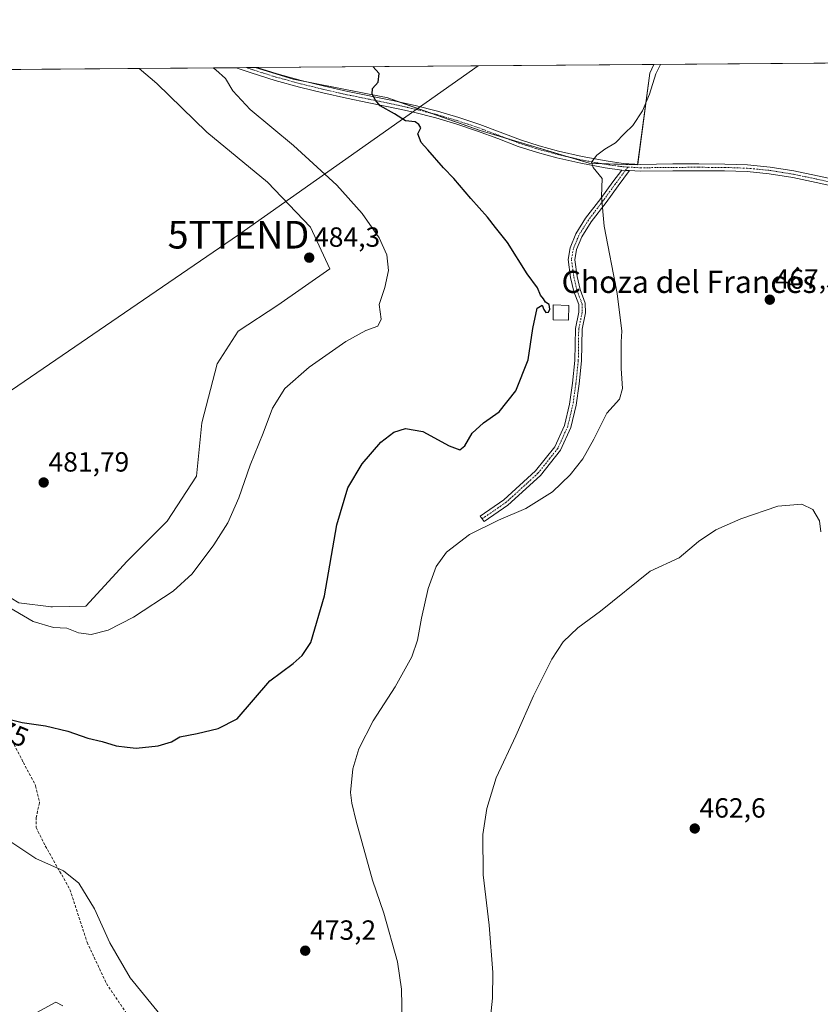
# Model space of a CAD drawing. Units: metres. Extents: x 553047 to 556488, y 4705502 to 4707842.
# Drawn here: x 554170 to 554459, y 4707486 to 4707842 of the extents above; entities that cross this region are included whole.
import ezdxf
from ezdxf.enums import TextEntityAlignment as Align

# ---------------------------------------------------------------- set-up
doc = ezdxf.new("R2010")
doc.units = ezdxf.units.M
doc.header["$MEASUREMENT"] = 0
doc.linetypes.add('TRAZO_Y_PUNTO', pattern=[1, 0.5, -0.25, 0, -0.25])
doc.linetypes.add('TRAZOSX2', pattern=[1.5, 1, -0.5])
doc.layers.get('0').update_dxf_attribs({"lineweight": 5})
for name, color, linetype, lineweight in [('Camino', 19, 'Continuous', 0), ('Camino Cxs', 19, 'Continuous', 0), ('Camino eje', 39, 'TRAZO_Y_PUNTO', 13), ('Carátula', 7, 'Continuous', 5), ('Comarca CxS', 133, 'Continuous', 0), ('Comunidad Autónoma CxS', 142, 'Continuous', 0), ('Cultivos herbáceos CxS', 92, 'Continuous', 0), ('Cultivos leñosos', 92, 'Continuous', 0), ('Cultivos leñosos CxS', 92, 'Continuous', 0), ('Curva de nivel maestra', 36, 'Continuous', 30), ('Curva de nivel normal', 36, 'Continuous', 0), ('Edificación ligera', 1, 'Continuous', 0), ('Edificación ligera Cxs', 1, 'Continuous', 0), ('Municipio CxS', 142, 'Continuous', 0), ('Pista no pavimentada', 254, 'Continuous', 13), ('Pista no pavimentada Cxs', 254, 'Continuous', 0), ('Pista pavimentada eje', 135, 'TRAZO_Y_PUNTO', 0), ('Provincia CxS', 1, 'Continuous', 0), ('Punto de cota en terreno', 7, 'Continuous', 0), ('Rótulo de curva de nivel directora', 19, 'Continuous', 0), ('Rótulo de punto de cota en terreno', 19, 'Continuous', 0), ('Senda', 19, 'TRAZOSX2', 0), ('Tendido', 6, 'Continuous', 0), ('Texto cartográfico', 19, 'Continuous', 0), ('Torre de tendido puntual', 7, 'Continuous', 0)]:
    doc.layers.add(name, color=color, linetype=linetype, lineweight=lineweight)
doc.styles.add('Arial', font='txt', dxfattribs={"height": 0.2})

# ---------------------------------------------------------------- blocks, each defined once
blk = doc.blocks.new('*U156')
at = {"layer": 'Cultivos leñosos CxS', "color": 92, "linetype": 'Continuous', "lineweight": 0}
for points in [[(554397.16, 4707822.64, 470.11), (554392.71, 4707789.55, 469.49), (554375.22, 4707790.18, 470.03), (554335.86, 4707802.05, 472.48), (554302.1, 4707813.87, 474.65), (554302.1, 4707813.87, 474.65), (554300.67, 4707814.15, 474.76), (554268.3, 4707820.56, 476.71), (554254.58, 4707824.72, 477.63), (554398.58, 4707825.85, 470.07), (554397.16, 4707822.64, 470.11)], [(554181.36, 4707629.94, 482.21), (554180.84, 4707629.93, 482.22), (554180.95, 4707629.99, 482.21), (554169.26, 4707631.46, 481.43), (554152.56, 4707641.54, 480.88), (554137.23, 4707655.86, 480.19), (554128.61, 4707677.45, 479.3), (554142.87, 4707716.83, 480.1), (554153.44, 4707720.21, 481.25), (554143.9, 4707741.58, 480.68), (554127.99, 4707745.23, 480.26), (554107.83, 4707748.32, 481.42), (554084.09, 4707757.07, 480.9), (554071.29, 4707782.73, 480.75), (554089.74, 4707793.73, 481.32), (554104.13, 4707801.86, 481.44), (554104.19, 4707801.9, 481.44), (554104.31, 4707801.97, 481.44), (554129.01, 4707816.81, 481.83), (554141.38, 4707823.84, 481.93), (554212.72, 4707824.4, 482.77), (554219.04, 4707818.92, 482.14), (554237.15, 4707801.42, 482.3), (554259.02, 4707783.3, 482.41), (554274.64, 4707767.06, 482.64), (554281.51, 4707752.07, 482.28), (554262.77, 4707738.95, 482.57), (554248.4, 4707729.58, 482.55), (554240.9, 4707717.71, 482.17), (554235.28, 4707696.46, 482.11), (554233.4, 4707677.1, 482.09), (554222.78, 4707660.85, 481.95), (554208.41, 4707646.49, 481.7), (554193.42, 4707630.24, 481.19), (554181.36, 4707629.94, 482.21)]]:
    blk.add_polyline3d(points, close=True, dxfattribs=at)
blk = doc.blocks.new('*U158')
at = {"layer": 'Cultivos herbáceos CxS', "color": 92, "linetype": 'Continuous', "lineweight": 0}
blk.add_polyline3d([(554169.26, 4707631.46, 481.43), (554180.95, 4707629.99, 482.21), (554180.84, 4707629.93, 482.22), (554181.36, 4707629.94, 482.21), (554193.42, 4707630.24, 481.19), (554208.41, 4707646.49, 481.7), (554222.78, 4707660.85, 481.95), (554233.4, 4707677.1, 482.09), (554235.28, 4707696.46, 482.11), (554240.9, 4707717.71, 482.17), (554248.4, 4707729.58, 482.55), (554262.77, 4707738.95, 482.57), (554281.51, 4707752.07, 482.28), (554274.64, 4707767.06, 482.64), (554259.02, 4707783.3, 482.41), (554237.15, 4707801.42, 482.3), (554219.04, 4707818.92, 482.14), (554212.72, 4707824.4, 482.77), (554254.58, 4707824.72, 477.63), (554268.3, 4707820.56, 476.71), (554300.67, 4707814.15, 474.76), (554302.1, 4707813.87, 474.65), (554302.1, 4707813.87, 474.65), (554335.86, 4707802.05, 472.48), (554375.22, 4707790.18, 470.03), (554392.71, 4707789.55, 469.49), (554397.16, 4707822.64, 470.11), (554398.58, 4707825.85, 470.07), (554476, 4707826.45, 470.9)], dxfattribs=at)
blk = doc.blocks.new('*U159')
at = {"layer": 'Curva de nivel normal', "color": 36, "linetype": 'Continuous', "lineweight": 0}
for points in [[(554161.16, 4707548.43, 470), (554175.44, 4707539.12, 470), (554185.35, 4707534.63, 470), (554190.9, 4707530.16, 470), (554196.54, 4707520.95, 470), (554202.06, 4707508.65, 470), (554209.46, 4707496.02, 470), (554221.69, 4707480.91, 470)], [(554307.67, 4707480.03, 470), (554307.45, 4707491.92, 470), (554306, 4707501.76, 470), (554301.09, 4707519.32, 470), (554296.99, 4707531.22, 470), (554291.02, 4707552.58, 470), (554289.51, 4707559.06, 470), (554288.98, 4707562.86, 470), (554289.93, 4707571.48, 470), (554291.98, 4707578.74, 470), (554297.26, 4707588.84, 470), (554305.16, 4707601.1, 470), (554311.15, 4707611.88, 470), (554313.26, 4707617.88, 470), (554314.62, 4707625.88, 470), (554317.11, 4707636.54, 470), (554319.98, 4707644.54, 470), (554323.68, 4707649.73, 470), (554332.06, 4707656.03, 470), (554342.45, 4707661.26, 470), (554352.41, 4707665.42, 470), (554361.93, 4707671.52, 470), (554368.38, 4707677.64, 470), (554372.89, 4707683.38, 470), (554376.85, 4707690.55, 470), (554381.57, 4707699.95, 470), (554386.14, 4707705.02, 470), (554387.3, 4707708.81, 470), (554386.76, 4707716.02, 470), (554386.74, 4707725.62, 470), (554387.02, 4707729.56, 470), (554385.28, 4707743.15, 470), (554380.59, 4707767.45, 470), (554379.71, 4707778.15, 470), (554379.97, 4707784.65, 470), (554376.64, 4707788.69, 470), (554376.06, 4707790.52, 470), (554378.03, 4707793.05, 470), (554380.92, 4707795.28, 470), (554384.71, 4707797.54, 470), (554387.93, 4707800.85, 470), (554391.04, 4707803.82, 470), (554394.46, 4707809.08, 470), (554396.99, 4707815.16, 470), (554399.32, 4707822.51, 470), (554400.95, 4707825.87, 470)]]:
    blk.add_polyline3d(points, dxfattribs=at)
blk = doc.blocks.new('*U178')
at = {"layer": 'Curva de nivel normal', "color": 36, "linetype": 'Continuous', "lineweight": 0}
for points in [[(554174.4, 4707482.71, 465), (554182.56, 4707487.14, 465), (554185.13, 4707485.9, 465)], [(554339.33, 4707479.46, 465), (554340.29, 4707488.58, 465), (554340.44, 4707497.93, 465), (554339.16, 4707515.04, 465), (554336.99, 4707533.14, 465), (554336.86, 4707547.77, 465), (554338.24, 4707557.14, 465), (554341.66, 4707568.22, 465), (554348.75, 4707583.36, 465), (554355.1, 4707597.79, 465), (554361.8, 4707611.06, 465), (554365.89, 4707617.34, 465), (554371.14, 4707622.38, 465), (554379.29, 4707628.45, 465), (554397.25, 4707642.88, 465), (554407.78, 4707647.68, 465), (554414.71, 4707653.55, 465), (554420.98, 4707657.82, 465), (554429.98, 4707661.69, 465), (554443.32, 4707666.38, 465), (554451.98, 4707667.07, 465), (554455.98, 4707665.08, 465), (554458.45, 4707661.02, 465), (554458.87, 4707657.04, 465)]]:
    blk.add_polyline3d(points, dxfattribs=at)
blk = doc.blocks.new('*U182')
at = {"layer": 'Curva de nivel normal', "color": 36, "linetype": 'Continuous', "lineweight": 0}
blk.add_polyline3d([(554158.27, 4707634, 480), (554174.39, 4707624.65, 480), (554181.73, 4707622.48, 480), (554186.53, 4707622.21, 480), (554190.76, 4707620.54, 480), (554195.41, 4707619.99, 480), (554201.54, 4707621.54, 480), (554210.61, 4707626.26, 480), (554224.94, 4707635.63, 480), (554231.83, 4707641.89, 480), (554239.68, 4707652.34, 480), (554244.68, 4707660.29, 480), (554248.66, 4707669.33, 480), (554252.8, 4707681.12, 480), (554257.5, 4707692.7, 480), (554260.89, 4707701.76, 480), (554265.34, 4707708.76, 480), (554274.09, 4707716.48, 480), (554287.34, 4707725.77, 480), (554294.58, 4707729.78, 480), (554298.95, 4707731.34, 480), (554300.12, 4707733.86, 480), (554299.37, 4707739.19, 480), (554301.43, 4707745.25, 480), (554302.74, 4707751.41, 480), (554302.2, 4707757.05, 480), (554299.38, 4707763.23, 480), (554293.26, 4707771.96, 480), (554284.05, 4707782.25, 480), (554268.46, 4707796.54, 480), (554252.82, 4707809.58, 480), (554246.51, 4707816.35, 480), (554243.92, 4707820.76, 480), (554240.38, 4707823.88, 480), (554239.45, 4707824.61, 480)], dxfattribs=at)
blk = doc.blocks.new('*U185')
at = {"layer": 'Curva de nivel maestra', "color": 36, "linetype": 'Continuous', "lineweight": 30}
blk.add_polyline3d([(554161.69, 4707590.38, 475), (554170.4, 4707588.21, 475), (554178.91, 4707587, 475), (554186.98, 4707585.04, 475), (554194.15, 4707582.56, 475), (554199.28, 4707581.34, 475), (554204.44, 4707579.81, 475), (554208.35, 4707579.26, 475), (554211.65, 4707578.93, 475), (554219.58, 4707579.72, 475), (554224.33, 4707581.19, 475), (554227.4, 4707582.99, 475), (554233.62, 4707584.18, 475), (554241.25, 4707586.07, 475), (554248.11, 4707589.48, 475), (554259.87, 4707603.22, 475), (554268.36, 4707609.54, 475), (554271.55, 4707612.39, 475), (554274.76, 4707617.03, 475), (554279.58, 4707633.92, 475), (554284.06, 4707659.54, 475), (554288.04, 4707672.93, 475), (554293.2, 4707681.63, 475), (554300, 4707689.41, 475), (554304.67, 4707693.07, 475), (554308.89, 4707694.42, 475), (554315.17, 4707693.28, 475), (554324.7, 4707688.12, 475), (554328.52, 4707686.7, 475), (554330.31, 4707688.09, 475), (554333.02, 4707692.73, 475), (554337.02, 4707696.42, 475), (554342.7, 4707700.4, 475), (554348.68, 4707707.95, 475), (554353.21, 4707719.2, 475), (554354.82, 4707730.53, 475), (554356.47, 4707737.86, 475), (554358.3, 4707738.86, 475), (554358.88, 4707737.34, 475), (554359.58, 4707736.27, 475), (554360.56, 4707736.36, 475), (554361.07, 4707737.42, 475), (554360.72, 4707739.16, 475), (554359.5, 4707740.03, 475), (554358.72, 4707741.24, 475), (554357.68, 4707742.48, 475), (554356.54, 4707745.18, 475), (554352.78, 4707750.25, 475), (554345.76, 4707761.56, 475), (554341.44, 4707767.02, 475), (554338.52, 4707770.65, 475), (554332.52, 4707777.38, 475), (554326.32, 4707784.69, 475), (554322.6, 4707788.52, 475), (554316.97, 4707795.01, 475), (554314.51, 4707797.71, 475), (554313.32, 4707800.84, 475), (554314.37, 4707802.98, 475), (554313.67, 4707804.12, 475), (554312.37, 4707805.17, 475), (554308.86, 4707805.51, 475), (554304.86, 4707808, 475), (554299.7, 4707810.92, 475), (554298.09, 4707812.95, 475), (554296.91, 4707815.12, 475), (554296.98, 4707817.18, 475), (554299.02, 4707819.46, 475), (554299.38, 4707822.62, 475), (554297.08, 4707825.06, 475)], dxfattribs=at)
blk = doc.blocks.new('5PATER')
at = {"layer": 'Carátula', "linetype": 'Continuous', "lineweight": 5}
h = blk.add_hatch(color=250, dxfattribs=at)
edge = h.paths.add_edge_path()
edge.add_ellipse((0, 0.01), major_axis=(-1.33, -1.34), ratio=0.999422, start_angle=0, end_angle=360)
blk = doc.blocks.new('5TTEND')
blk.add_text('5TTEND', height=10).set_placement((0, 0), align=Align.MIDDLE_CENTER)

msp = doc.modelspace()

# ---------------------------------------------------------------- linework, layer by layer
at = {"layer": 'Camino', "color": 19, "linetype": 'Continuous', "lineweight": 0}
for points in [[(554389.79, 4707787.52, 469.55), (554385.68, 4707782.04, 469.7), (554381.31, 4707776, 469.84), (554375.94, 4707768.97, 470.28), (554372.61, 4707763.63, 470.68), (554370.71, 4707759, 470.94), (554370.05, 4707755.34, 471.15), (554370.89, 4707749.31, 471.23), (554371.97, 4707744.6, 471.23), (554373.84, 4707739.64, 471.16), (554373.93, 4707736.2, 471.21), (554372.65, 4707730.23, 471.36), (554372.49, 4707718.78, 471.36), (554371.61, 4707710.45, 471.4), (554370.54, 4707702.74, 471.44), (554368.6, 4707694.72, 471.11), (554364.92, 4707686.54, 470.97), (554357.62, 4707677.38, 470.8), (554345.9, 4707666.7, 470.34), (554337.26, 4707660.78, 470.06), (554335.9, 4707662.76, 470.29), (554344.41, 4707668.59, 470.58), (554355.86, 4707679.03, 471.16), (554362.85, 4707687.8, 471.27), (554366.32, 4707695.5, 471.47), (554368.18, 4707703.19, 471.84), (554369.23, 4707710.74, 471.64), (554370.1, 4707718.92, 471.58), (554370.26, 4707730.5, 471.61), (554371.52, 4707736.43, 471.42), (554371.45, 4707739.18, 471.4), (554369.67, 4707743.9, 471.48), (554368.53, 4707748.88, 471.5), (554367.62, 4707755.39, 471.38), (554368.39, 4707759.67, 471.1), (554370.46, 4707764.72, 470.83), (554373.96, 4707770.34, 470.42), (554379.38, 4707777.43, 469.98), (554383.74, 4707783.46, 469.79), (554387.07, 4707787.7, 469.64)], [(554387.07, 4707787.7, 469.64), (554388.35, 4707787.6, 469.6), (554389.79, 4707787.52, 469.55)]]:
    msp.add_polyline3d(points, dxfattribs=at)
at = {"layer": 'Camino Cxs', "color": 19, "linetype": 'Continuous', "lineweight": 0}
msp.add_polyline3d([(554389.79, 4707787.52, 469.55), (554385.68, 4707782.04, 469.7), (554381.31, 4707776, 469.84), (554375.94, 4707768.97, 470.28), (554372.61, 4707763.63, 470.68), (554370.71, 4707759, 470.94), (554370.05, 4707755.34, 471.15), (554370.89, 4707749.31, 471.23), (554371.97, 4707744.6, 471.23), (554373.84, 4707739.64, 471.16), (554373.93, 4707736.2, 471.21), (554372.65, 4707730.23, 471.36), (554372.49, 4707718.78, 471.36), (554371.61, 4707710.45, 471.4), (554370.54, 4707702.74, 471.44), (554368.6, 4707694.72, 471.11), (554364.92, 4707686.54, 470.97), (554357.62, 4707677.38, 470.8), (554345.9, 4707666.7, 470.34), (554337.26, 4707660.78, 470.06), (554335.9, 4707662.76, 470.29), (554344.41, 4707668.59, 470.58), (554355.86, 4707679.03, 471.16), (554362.85, 4707687.8, 471.27), (554366.32, 4707695.5, 471.47), (554368.18, 4707703.19, 471.84), (554369.23, 4707710.74, 471.64), (554370.1, 4707718.92, 471.58), (554370.26, 4707730.5, 471.61), (554371.52, 4707736.43, 471.42), (554371.45, 4707739.18, 471.4), (554369.67, 4707743.9, 471.48), (554368.53, 4707748.88, 471.5), (554367.62, 4707755.39, 471.38), (554368.39, 4707759.67, 471.1), (554370.46, 4707764.72, 470.83), (554373.96, 4707770.34, 470.42), (554379.38, 4707777.43, 469.98), (554383.74, 4707783.46, 469.79), (554387.07, 4707787.7, 469.64), (554388.35, 4707787.6, 469.6), (554389.79, 4707787.52, 469.55)], close=True, dxfattribs=at)
at = {"layer": 'Camino eje', "color": 39, "linetype": 'TRAZO_Y_PUNTO', "lineweight": 13}
msp.add_polyline3d([(554389.24, 4707788.79, 469.56), (554384.71, 4707782.75, 469.75), (554380.34, 4707776.72, 469.91), (554374.95, 4707769.65, 470.35), (554371.53, 4707764.18, 470.75), (554369.55, 4707759.33, 471.02), (554368.83, 4707755.36, 471.27), (554369.71, 4707749.09, 471.36), (554370.82, 4707744.25, 471.35), (554372.64, 4707739.41, 471.28), (554372.72, 4707736.31, 471.32), (554371.45, 4707730.36, 471.47), (554371.3, 4707718.85, 471.47), (554370.42, 4707710.6, 471.52), (554369.36, 4707702.97, 471.64), (554367.46, 4707695.11, 471.27), (554363.89, 4707687.17, 471.12), (554356.74, 4707678.2, 470.94), (554345.15, 4707667.65, 470.46), (554336.58, 4707661.77, 470.17)], dxfattribs=at)
at = {"layer": 'Comarca CxS', "color": 133, "linetype": 'Continuous', "lineweight": 0}
msp.add_polyline3d([(556488.23, 4705528.81, 406.05), (553064.56, 4705502.09, 426.17), (553046.96, 4707815.3, 463.34), (556469.5, 4707842.01, 499.8), (556488.23, 4705528.81, 406.05)], close=True, dxfattribs=at)
msp.add_polyline3d([(556488.23, 4705528.81, 406.05), (553064.56, 4705502.09, 426.17), (553046.96, 4707815.3, 463.34), (556469.5, 4707842.01, 499.8), (556488.23, 4705528.81, 406.05)], close=True, dxfattribs=at)
at = {"layer": 'Comunidad Autónoma CxS', "color": 142, "linetype": 'Continuous', "lineweight": 0}
msp.add_polyline3d([(556488.23, 4705528.81, 406.05), (553064.56, 4705502.09, 426.17), (553046.96, 4707815.3, 463.34), (556469.5, 4707842.01, 499.8), (556488.23, 4705528.81, 406.05)], close=True, dxfattribs=at)
msp.add_polyline3d([(556488.23, 4705528.81, 406.05), (553064.56, 4705502.09, 426.17), (553046.96, 4707815.3, 463.34), (556469.5, 4707842.01, 499.8), (556488.23, 4705528.81, 406.05)], close=True, dxfattribs=at)
at = {"layer": 'Cultivos herbáceos CxS', "color": 92, "linetype": 'Continuous', "lineweight": 0}
for points in [[(554398.58, 4707825.85, 470.07), (554397.16, 4707822.64, 470.11), (554392.75, 4707789.81, 469.51), (554392.71, 4707789.55, 469.49), (554379.9, 4707790.01, 469.85), (554375.22, 4707790.18, 470.03), (554367.61, 4707792.47, 470.42), (554345.13, 4707799.25, 471.63), (554335.86, 4707802.05, 472.48), (554318.1, 4707808.27, 473.5), (554306.74, 4707812.25, 474.32), (554302.1, 4707813.87, 474.65), (554302.1, 4707813.87, 474.65), (554300.67, 4707814.15, 474.76), (554273.13, 4707819.6, 476.39), (554268.3, 4707820.56, 476.71), (554254.58, 4707824.73, 477.63)], [(554398.58, 4707825.85, 470.07), (554476, 4707826.45, 470.9)], [(554169.26, 4707631.46, 481.43), (554180.95, 4707629.99, 482.21), (554180.84, 4707629.93, 482.22), (554181.36, 4707629.94, 482.21), (554193.42, 4707630.24, 481.19), (554208.41, 4707646.49, 481.7), (554222.78, 4707660.85, 481.95), (554233.4, 4707677.1, 482.09), (554235.28, 4707696.47, 482.11), (554240.9, 4707717.71, 482.17), (554248.4, 4707729.58, 482.55), (554262.77, 4707738.95, 482.57), (554281.51, 4707752.07, 482.28), (554274.64, 4707767.06, 482.64), (554259.02, 4707783.3, 482.41), (554237.15, 4707801.42, 482.3), (554219.04, 4707818.92, 482.14), (554212.72, 4707824.4, 482.77)], [(554212.72, 4707824.4, 482.77), (554247.75, 4707824.67, 478.41), (554251.5, 4707824.7, 477.87), (554254.58, 4707824.73, 477.63)]]:
    msp.add_polyline3d(points, dxfattribs=at)
at = {"layer": 'Cultivos leñosos', "color": 92, "linetype": 'Continuous', "lineweight": 0}
for points in [[(554254.58, 4707824.73, 477.63), (554255.25, 4707824.73, 477.58), (554398.58, 4707825.85, 470.07)], [(554398.58, 4707825.85, 470.07), (554397.16, 4707822.64, 470.11), (554392.75, 4707789.81, 469.51), (554392.71, 4707789.55, 469.49), (554379.9, 4707790.01, 469.85), (554375.22, 4707790.18, 470.03), (554367.61, 4707792.47, 470.42), (554345.13, 4707799.25, 471.63), (554335.86, 4707802.05, 472.48), (554318.1, 4707808.27, 473.5), (554306.74, 4707812.25, 474.32), (554302.1, 4707813.87, 474.65), (554302.1, 4707813.87, 474.65), (554300.67, 4707814.15, 474.76), (554273.13, 4707819.6, 476.39), (554268.3, 4707820.56, 476.71), (554254.58, 4707824.73, 477.63)], [(554141.38, 4707823.84, 481.93), (554212.72, 4707824.4, 482.77)], [(554169.26, 4707631.46, 481.43), (554180.95, 4707629.99, 482.21), (554180.84, 4707629.93, 482.22), (554181.36, 4707629.94, 482.21), (554193.42, 4707630.24, 481.19), (554208.41, 4707646.49, 481.7), (554222.78, 4707660.85, 481.95), (554233.4, 4707677.1, 482.09), (554235.28, 4707696.47, 482.11), (554240.9, 4707717.71, 482.17), (554248.4, 4707729.58, 482.55), (554262.77, 4707738.95, 482.57), (554281.51, 4707752.07, 482.28), (554274.64, 4707767.06, 482.64), (554259.02, 4707783.3, 482.41), (554237.15, 4707801.42, 482.3), (554219.04, 4707818.92, 482.14), (554212.72, 4707824.4, 482.77)]]:
    msp.add_polyline3d(points, dxfattribs=at)
at = {"layer": 'Edificación ligera', "color": 1, "linetype": 'Continuous', "lineweight": 0}
msp.add_polyline3d([(554367.85, 4707738.85, 477.19), (554367.74, 4707733.48, 479.65), (554362.23, 4707733.64, 478.12), (554362.23, 4707739.07, 476.03), (554367.85, 4707738.85, 477.19)], dxfattribs=at)
at = {"layer": 'Edificación ligera Cxs', "color": 1, "linetype": 'Continuous', "lineweight": 0}
msp.add_polyline3d([(554367.85, 4707738.85, 477.19), (554367.74, 4707733.48, 479.65), (554362.23, 4707733.64, 478.12), (554362.23, 4707739.07, 476.03), (554367.85, 4707738.85, 477.19)], close=True, dxfattribs=at)
at = {"layer": 'Municipio CxS', "color": 142, "linetype": 'Continuous', "lineweight": 0}
msp.add_polyline3d([(556488.23, 4705528.81, 406.05), (553064.56, 4705502.09, 426.17), (553046.96, 4707815.3, 463.34), (556469.5, 4707842.01, 499.8), (556488.23, 4705528.81, 406.05)], close=True, dxfattribs=at)
msp.add_polyline3d([(556488.23, 4705528.81, 406.05), (553064.56, 4705502.09, 426.17), (553046.96, 4707815.3, 463.34), (556469.5, 4707842.01, 499.8), (556488.23, 4705528.81, 406.05)], close=True, dxfattribs=at)
at = {"layer": 'Pista no pavimentada', "color": 254, "linetype": 'Continuous', "lineweight": 13}
for points in [[(554247.75, 4707824.67, 478.41), (554255.25, 4707824.73, 477.58)], [(554387.07, 4707787.7, 469.64), (554380.95, 4707788.56, 469.8), (554372.2, 4707790.15, 470.16), (554363.53, 4707792.14, 470.68), (554356.51, 4707794.05, 470.9), (554349.56, 4707796.25, 471.62), (554342.18, 4707799.05, 471.79), (554334.92, 4707801.81, 472.62), (554327.39, 4707804.33, 472.92), (554319.79, 4707806.57, 473.65), (554311.76, 4707808.59, 473.98), (554306.88, 4707809.69, 474.39), (554295.65, 4707812.04, 475.37), (554287.58, 4707813.69, 475.58), (554279.09, 4707815.61, 476.41), (554270.62, 4707817.67, 476.84), (554261.87, 4707820.07, 477.61), (554253.2, 4707822.79, 477.98), (554247.75, 4707824.67, 478.41)], [(554255.25, 4707824.73, 477.58), (554262.56, 4707822.44, 477.17), (554271.24, 4707820.06, 476.51), (554279.65, 4707818.01, 476.04), (554288.1, 4707816.1, 475.49), (554304.18, 4707812.82, 474.51), (554312.33, 4707810.99, 473.96), (554320.44, 4707808.95, 473.34), (554328.13, 4707806.68, 472.79), (554335.75, 4707804.14, 472.2), (554350.37, 4707798.58, 471.24), (554357.21, 4707796.42, 470.87), (554364.13, 4707794.53, 470.58), (554372.7, 4707792.57, 470.16), (554381.35, 4707791, 469.82), (554387.52, 4707790.13, 469.66), (554393.72, 4707789.75, 469.49), (554399.59, 4707789.82, 469.43), (554405.46, 4707789.91, 469.34), (554414.83, 4707789.93, 469.2), (554424.2, 4707789.89, 469.11), (554432.4, 4707789.6, 469.04), (554440.6, 4707788.81, 468.98), (554449.19, 4707787.41, 468.88), (554457.7, 4707785.64, 469.15), (554465.49, 4707783.91, 469.55)], [(554387.07, 4707787.7, 469.64), (554388.35, 4707787.6, 469.6), (554389.79, 4707787.52, 469.55)], [(554464.91, 4707781.51, 469), (554457.18, 4707783.23, 469.01), (554448.74, 4707784.98, 468.76), (554440.28, 4707786.36, 468.87), (554432.24, 4707787.14, 468.96), (554424.15, 4707787.43, 469.04), (554414.82, 4707787.46, 469.2), (554405.48, 4707787.44, 469.33), (554393.66, 4707787.28, 469.42), (554389.79, 4707787.52, 469.55)]]:
    msp.add_polyline3d(points, dxfattribs=at)
at = {"layer": 'Pista no pavimentada Cxs', "color": 254, "linetype": 'Continuous', "lineweight": 0}
msp.add_polyline3d([(554464.91, 4707781.51, 469), (554457.18, 4707783.23, 469.01), (554448.74, 4707784.98, 468.76), (554440.28, 4707786.36, 468.87), (554432.24, 4707787.14, 468.96), (554424.15, 4707787.43, 469.04), (554414.82, 4707787.46, 469.2), (554405.48, 4707787.44, 469.33), (554393.66, 4707787.28, 469.42), (554389.79, 4707787.52, 469.55), (554388.35, 4707787.6, 469.6), (554387.07, 4707787.7, 469.64), (554380.95, 4707788.56, 469.8), (554372.2, 4707790.15, 470.16), (554363.53, 4707792.14, 470.68), (554356.51, 4707794.05, 470.9), (554349.56, 4707796.25, 471.62), (554342.18, 4707799.05, 471.79), (554334.92, 4707801.81, 472.62), (554327.39, 4707804.33, 472.92), (554319.79, 4707806.57, 473.65), (554311.76, 4707808.59, 473.98), (554306.88, 4707809.69, 474.39), (554295.65, 4707812.04, 475.37), (554287.58, 4707813.69, 475.58), (554279.09, 4707815.61, 476.41), (554270.62, 4707817.67, 476.84), (554261.87, 4707820.07, 477.61), (554253.2, 4707822.79, 477.98), (554247.75, 4707824.67, 478.41), (554255.25, 4707824.73, 477.58), (554262.56, 4707822.44, 477.17), (554271.24, 4707820.06, 476.51), (554279.65, 4707818.01, 476.04), (554288.1, 4707816.1, 475.49), (554304.18, 4707812.82, 474.51), (554312.33, 4707810.99, 473.96), (554320.44, 4707808.95, 473.34), (554328.13, 4707806.68, 472.79), (554335.75, 4707804.14, 472.2), (554350.37, 4707798.58, 471.24), (554357.21, 4707796.42, 470.87), (554364.13, 4707794.53, 470.58), (554372.7, 4707792.57, 470.16), (554381.35, 4707791, 469.82), (554387.52, 4707790.13, 469.66), (554393.72, 4707789.75, 469.49), (554399.59, 4707789.82, 469.43), (554405.46, 4707789.91, 469.34), (554414.83, 4707789.93, 469.2), (554424.2, 4707789.89, 469.11), (554432.4, 4707789.6, 469.04), (554440.6, 4707788.81, 468.98), (554449.19, 4707787.41, 468.88), (554457.7, 4707785.64, 469.15), (554465.49, 4707783.91, 469.55)], dxfattribs=at)
at = {"layer": 'Pista pavimentada eje', "color": 135, "linetype": 'TRAZO_Y_PUNTO', "lineweight": 0}
for points in [[(554251.5, 4707824.7, 477.87), (554251.5, 4707824.7, 477.87), (554254.23, 4707823.76, 477.68), (554262.22, 4707821.26, 477.37), (554270.93, 4707818.87, 476.52), (554275.17, 4707817.84, 476.42), (554279.37, 4707816.81, 476.22), (554287.84, 4707814.9, 475.54), (554295.9, 4707813.25, 475.13), (554299.47, 4707812.53, 474.93), (554303.68, 4707811.66, 474.61), (554305.53, 4707811.26, 474.46), (554309.61, 4707810.34, 474.16), (554311.77, 4707809.85, 473.99), (554316.06, 4707808.78, 473.6), (554320.12, 4707807.76, 473.44), (554327.76, 4707805.51, 472.85), (554331.53, 4707804.25, 472.47), (554335.34, 4707802.98, 472.31), (554346.28, 4707798.82, 471.54), (554349.97, 4707797.42, 471.41), (554353.44, 4707796.32, 471.15), (554356.86, 4707795.24, 470.89), (554360.37, 4707794.28, 470.74), (554363.83, 4707793.34, 470.57), (554368.12, 4707792.36, 470.4), (554372.45, 4707791.36, 470.16), (554381.15, 4707789.78, 469.81), (554387.4, 4707788.9, 469.63), (554389.24, 4707788.79, 469.56)], [(554389.24, 4707788.79, 469.56), (554393.69, 4707788.52, 469.42), (554396.67, 4707788.56, 469.37), (554399.61, 4707788.59, 469.38), (554402.54, 4707788.63, 469.38), (554405.47, 4707788.68, 469.34), (554414.83, 4707788.7, 469.24), (554419.49, 4707788.68, 469.18), (554424.18, 4707788.66, 469.13), (554432.32, 4707788.37, 469.04), (554436.34, 4707787.98, 468.99), (554440.44, 4707787.59, 468.93), (554448.97, 4707786.2, 468.82), (554453.22, 4707785.31, 468.88), (554457.44, 4707784.44, 469.11), (554465.2, 4707782.71, 469.34)]]:
    msp.add_polyline3d(points, dxfattribs=at)
at = {"layer": 'Provincia CxS', "color": 1, "linetype": 'Continuous', "lineweight": 0}
msp.add_polyline3d([(556488.23, 4705528.81, 406.05), (553064.56, 4705502.09, 426.17), (553046.96, 4707815.3, 463.34), (556469.5, 4707842.01, 499.8), (556488.23, 4705528.81, 406.05)], close=True, dxfattribs=at)
msp.add_polyline3d([(556488.23, 4705528.81, 406.05), (553064.56, 4705502.09, 426.17), (553046.96, 4707815.3, 463.34), (556469.5, 4707842.01, 499.8), (556488.23, 4705528.81, 406.05)], close=True, dxfattribs=at)
at = {"layer": 'Senda', "color": 19, "linetype": 'TRAZOSX2', "lineweight": 0}
msp.add_polyline3d([(554166.11, 4707582.91, 473.94), (554170.88, 4707573.76, 473.52), (554175.32, 4707565.35, 472.83), (554176.75, 4707559.15, 472.2), (554175.48, 4707553.92, 471.49), (554175.48, 4707550.26, 471.11), (554178.81, 4707543.6, 470.64), (554187.7, 4707527.88, 469.17), (554193.9, 4707508.83, 467.54), (554200.88, 4707493.91, 466.69), (554214.06, 4707474.38, 465.94), (554225.17, 4707461.52, 465.51), (554233.74, 4707452.63, 465.3), (554239.46, 4707444.54, 464.88), (554243.74, 4707436.12, 464.57)], dxfattribs=at)
at = {"layer": 'Tendido', "color": 6, "linetype": 'Continuous', "lineweight": 0}
msp.add_polyline3d([(553053.62, 4706939.46, 442.12), (553100.52, 4706972.07, 447.22), (553192.46, 4707036.23, 446.82), (553309.93, 4707117.32, 451.04), (553394.03, 4707175.07, 453.87), (553475.3, 4707229.64, 451.08), (553557.73, 4707286.95, 452.96), (553665.67, 4707362.59, 458.8), (553748.22, 4707420.93, 463.45), (553832.56, 4707478.16, 473.99), (553906.57, 4707530.21, 476.72), (553977.88, 4707579.29, 476.27), (554141.36, 4707691.03, 481.16), (554248.58, 4707764.36, 483.17), (554335.14, 4707825.35, 472.79)], dxfattribs=at)

# ---------------------------------------------------------------- block references
at = {"layer": 'Cultivos herbáceos CxS', "color": 92, "linetype": 'Continuous', "lineweight": 0}
msp.add_blockref('*U158', (0, 0), dxfattribs=at)
at = {"layer": 'Cultivos leñosos CxS', "color": 92, "linetype": 'Continuous', "lineweight": 0}
msp.add_blockref('*U156', (0, 0), dxfattribs=at)
at = {"layer": 'Curva de nivel maestra', "color": 36, "linetype": 'Continuous', "lineweight": 30}
msp.add_blockref('*U185', (0, 0), dxfattribs=at)
at = {"layer": 'Curva de nivel normal', "color": 36, "linetype": 'Continuous', "lineweight": 0}
for name in ['*U159', '*U182', '*U178']:
    msp.add_blockref(name, (0, 0), dxfattribs=at)
at = {"layer": 'Punto de cota en terreno', "linetype": 'Continuous', "lineweight": 0}
for p in [(554274.12, 4707756.06, 484.3), (554440.46, 4707740.88, 467.5), (554178.21, 4707674.87, 481.79), (554413.36, 4707549.9, 462.6), (554272.67, 4707505.78, 473.2)]:
    msp.add_blockref('5PATER', p, dxfattribs=at)
at = {"layer": 'Torre de tendido puntual', "linetype": 'Continuous', "lineweight": 0}
msp.add_blockref('5TTEND', (554248.58, 4707764.36, 483.29), dxfattribs=at)

# ---------------------------------------------------------------- texts
at = {"layer": 'Rótulo de curva de nivel directora', "color": 19, "linetype": 'Continuous', "lineweight": 0, "style": 'Arial'}
msp.add_text('475', height=7, rotation=-22.7415, dxfattribs=at).set_placement((554164.84, 4707585.23), align=Align.MIDDLE_CENTER)
at = {"layer": 'Rótulo de punto de cota en terreno', "color": 19, "linetype": 'Continuous', "lineweight": 0, "style": 'Arial'}
for s, p in [('484,3', (554275.88, 4707757.82)), ('467,5', (554442.22, 4707742.64)), ('481,79', (554179.97, 4707676.63)), ('462,6', (554415.12, 4707551.66)), ('473,2', (554274.43, 4707507.54))]:
    msp.add_text(s, height=7, dxfattribs=at).set_placement(p, align=Align.BOTTOM_LEFT)
at = {"layer": 'Texto cartográfico', "color": 19, "linetype": 'Continuous', "lineweight": 0, "style": 'Arial'}
msp.add_text('Choza del Francés', height=8, dxfattribs=at).set_placement((554411.32, 4707747.33), align=Align.MIDDLE_CENTER)

doc.saveas('drawing.dxf')
